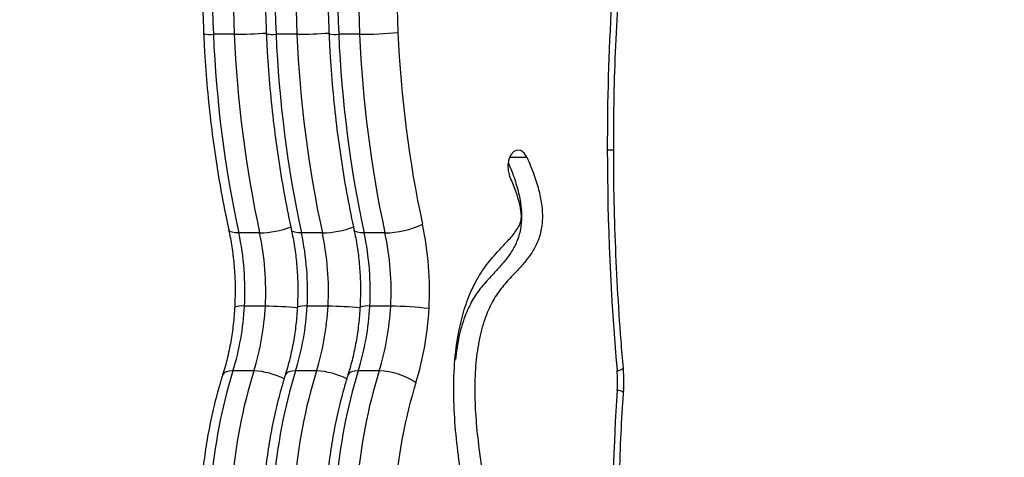
# Model space of a CAD drawing. Units: inches. Extents: x -642 to 5393, y -826 to 5827.
# Drawn here: x 3034 to 3215, y 3650 to 3730 of the extents above; entities that cross this region are included whole.
import ezdxf

# ---------------------------------------------------------------- set-up
doc = ezdxf.new("R2010")
doc.units = ezdxf.units.IN
doc.header["$MEASUREMENT"] = 0

# ---------------------------------------------------------------- blocks, each defined once
blk = doc.blocks.new('block 233')
at = {"color": 7, "lineweight": 25}
blk.add_open_spline([(3094.43, 3664.83), (3094.21, 3664.09), (3093.98, 3663.35), (3093.76, 3662.6), (3093.36, 3661.19), (3092.99, 3659.75), (3092.65, 3658.3), (3092.31, 3656.85), (3092.01, 3655.38), (3091.74, 3653.9), (3091.47, 3652.42), (3091.23, 3650.93), (3091.03, 3649.42), (3090.84, 3648), (3090.68, 3646.56), (3090.55, 3645.12), (3090.52, 3644.82), (3090.49, 3644.51), (3090.47, 3644.21)], degree=3, knots=[0, 0, 0, 0, 1, 1, 1, 2, 2, 2, 3, 3, 3, 4, 4, 4, 5, 5, 5, 6, 6, 6, 6], dxfattribs=at)
blk = doc.blocks.new('block 235')
at = {"color": 7, "lineweight": 25}
blk.add_open_spline([(3092.36, 3763.69), (3092.22, 3762.53), (3092.08, 3761.36), (3091.96, 3760.2), (3091.71, 3758), (3091.51, 3755.79), (3091.34, 3753.57), (3091.17, 3751.35), (3091.03, 3749.12), (3090.93, 3746.9), (3090.82, 3744.67), (3090.75, 3742.44), (3090.72, 3740.21), (3090.68, 3737.97), (3090.68, 3735.74), (3090.72, 3733.51), (3090.75, 3731.37), (3090.83, 3729.24), (3090.91, 3727.11)], degree=3, knots=[0, 0, 0, 0, 1, 1, 1, 2, 2, 2, 3, 3, 3, 4, 4, 4, 5, 5, 5, 6, 6, 6, 6], dxfattribs=at)
blk = doc.blocks.new('block 239')
at = {"color": 7, "lineweight": 25}
blk.add_open_spline([(3090.89, 3727.55), (3090.95, 3726.36), (3091, 3725.16), (3091.07, 3723.98), (3091.2, 3721.73), (3091.37, 3719.48), (3091.57, 3717.24), (3091.77, 3715.01), (3092, 3712.78), (3092.27, 3710.55), (3092.54, 3708.33), (3092.84, 3706.12), (3093.18, 3703.92), (3093.51, 3701.72), (3093.88, 3699.53), (3094.28, 3697.36), (3094.68, 3695.25), (3095.12, 3693.16), (3095.55, 3691.06)], degree=3, knots=[0, 0, 0, 0, 1, 1, 1, 2, 2, 2, 3, 3, 3, 4, 4, 4, 5, 5, 5, 6, 6, 6, 6], dxfattribs=at)
blk = doc.blocks.new('block 249')
at = {"color": 7, "lineweight": 25}
blk.add_open_spline([(3096.6, 3677.21), (3096.57, 3676.65), (3096.53, 3676.1), (3096.49, 3675.54), (3096.4, 3674.47), (3096.28, 3673.4), (3096.12, 3672.34), (3095.97, 3671.29), (3095.78, 3670.25), (3095.57, 3669.22), (3095.36, 3668.2), (3095.11, 3667.19), (3094.84, 3666.21), (3094.69, 3665.69), (3094.53, 3665.17), (3094.38, 3664.65)], degree=3, knots=[0, 0, 0, 0, 1, 1, 1, 2, 2, 2, 3, 3, 3, 4, 4, 4, 5, 5, 5, 5], dxfattribs=at)
blk = doc.blocks.new('block 251')
at = {"color": 7, "lineweight": 25}
blk.add_open_spline([(3095.49, 3691.35), (3095.6, 3690.83), (3095.71, 3690.3), (3095.81, 3689.77), (3096, 3688.74), (3096.16, 3687.69), (3096.29, 3686.63), (3096.41, 3685.57), (3096.51, 3684.5), (3096.58, 3683.43), (3096.65, 3682.35), (3096.68, 3681.27), (3096.68, 3680.19), (3096.68, 3679.14), (3096.63, 3678.1), (3096.59, 3677.05)], degree=3, knots=[0, 0, 0, 0, 1, 1, 1, 2, 2, 2, 3, 3, 3, 4, 4, 4, 5, 5, 5, 5], dxfattribs=at)
blk = doc.blocks.new('block 254')
at = {"color": 7, "lineweight": 25}
blk.add_open_spline([(3143.1, 3706.01), (3143.1, 3707.66), (3143.1, 3709.31), (3143.12, 3710.96), (3143.14, 3714.11), (3143.21, 3717.26), (3143.31, 3720.4), (3143.41, 3723.54), (3143.54, 3726.68), (3143.71, 3729.82), (3143.87, 3732.96), (3144.07, 3736.09), (3144.3, 3739.22), (3144.53, 3742.34), (3144.8, 3745.46), (3145.1, 3748.58), (3145.38, 3751.52), (3145.69, 3754.47), (3146.04, 3757.4), (3146.1, 3757.96), (3146.17, 3758.53), (3146.24, 3759.1)], degree=3, knots=[0, 0, 0, 0, 1, 1, 1, 2, 2, 2, 3, 3, 3, 4, 4, 4, 5, 5, 5, 6, 6, 6, 7, 7, 7, 7], dxfattribs=at)
blk = doc.blocks.new('block 255')
at = {"color": 7, "lineweight": 25}
blk.add_open_spline([(3144.87, 3665.92), (3144.73, 3667.61), (3144.59, 3669.3), (3144.46, 3670.99), (3144.21, 3674.21), (3144, 3677.44), (3143.82, 3680.67), (3143.64, 3683.91), (3143.49, 3687.14), (3143.38, 3690.38), (3143.27, 3693.62), (3143.18, 3696.86), (3143.14, 3700.11), (3143.12, 3702.07), (3143.11, 3704.04), (3143.1, 3706.01)], degree=3, knots=[0, 0, 0, 0, 1, 1, 1, 2, 2, 2, 3, 3, 3, 4, 4, 4, 5, 5, 5, 5], dxfattribs=at)
blk = doc.blocks.new('block 259')
at = {"color": 7, "lineweight": 25}
blk.add_open_spline([(3144.19, 3631.69), (3144.16, 3633.1), (3144.14, 3634.5), (3144.12, 3635.91), (3144.09, 3638.59), (3144.11, 3641.28), (3144.15, 3643.96), (3144.19, 3646.64), (3144.27, 3649.32), (3144.38, 3652), (3144.48, 3654.54), (3144.62, 3657.07), (3144.78, 3659.6), (3144.83, 3660.22), (3144.87, 3660.84), (3144.91, 3661.46)], degree=3, knots=[0, 0, 0, 0, 1, 1, 1, 2, 2, 2, 3, 3, 3, 4, 4, 4, 5, 5, 5, 5], dxfattribs=at)
blk = doc.blocks.new('block 261')
at = {"color": 7, "lineweight": 25}
blk.add_open_spline([(3144.91, 3661.46), (3144.94, 3661.92), (3144.96, 3662.38), (3144.98, 3662.85), (3145, 3663.64), (3144.98, 3664.45), (3144.93, 3665.24), (3144.91, 3665.47), (3144.89, 3665.7), (3144.87, 3665.92)], degree=3, knots=[0, 0, 0, 0, 1, 1, 1, 2, 2, 2, 3, 3, 3, 3], dxfattribs=at)
blk = doc.blocks.new('block 501')
at = {"color": 7, "lineweight": 25}
blk.add_open_spline([(3082.95, 3664.83), (3082.72, 3664.09), (3082.49, 3663.35), (3082.28, 3662.6), (3081.87, 3661.19), (3081.5, 3659.75), (3081.16, 3658.3), (3080.83, 3656.85), (3080.52, 3655.38), (3080.25, 3653.9), (3079.98, 3652.42), (3079.75, 3650.93), (3079.54, 3649.42), (3079.35, 3648), (3079.19, 3646.56), (3079.06, 3645.12), (3079.03, 3644.82), (3079.01, 3644.51), (3078.98, 3644.21)], degree=3, knots=[0, 0, 0, 0, 1, 1, 1, 2, 2, 2, 3, 3, 3, 4, 4, 4, 5, 5, 5, 6, 6, 6, 6], dxfattribs=at)
blk = doc.blocks.new('block 503')
at = {"color": 7, "lineweight": 25}
blk.add_open_spline([(3080.88, 3763.69), (3080.74, 3762.53), (3080.6, 3761.36), (3080.47, 3760.2), (3080.23, 3758), (3080.02, 3755.79), (3079.85, 3753.57), (3079.68, 3751.35), (3079.54, 3749.12), (3079.44, 3746.9), (3079.34, 3744.67), (3079.27, 3742.44), (3079.23, 3740.21), (3079.2, 3737.97), (3079.19, 3735.74), (3079.23, 3733.51), (3079.27, 3731.37), (3079.34, 3729.24), (3079.42, 3727.11)], degree=3, knots=[0, 0, 0, 0, 1, 1, 1, 2, 2, 2, 3, 3, 3, 4, 4, 4, 5, 5, 5, 6, 6, 6, 6], dxfattribs=at)
blk = doc.blocks.new('block 507')
at = {"color": 7, "lineweight": 25}
blk.add_open_spline([(3079.4, 3727.55), (3079.46, 3726.36), (3079.52, 3725.16), (3079.58, 3723.98), (3079.71, 3721.73), (3079.88, 3719.48), (3080.08, 3717.24), (3080.28, 3715.01), (3080.52, 3712.78), (3080.79, 3710.55), (3081.05, 3708.33), (3081.36, 3706.12), (3081.69, 3703.92), (3082.03, 3701.72), (3082.39, 3699.53), (3082.8, 3697.36), (3083.19, 3695.25), (3083.63, 3693.16), (3084.06, 3691.06)], degree=3, knots=[0, 0, 0, 0, 1, 1, 1, 2, 2, 2, 3, 3, 3, 4, 4, 4, 5, 5, 5, 6, 6, 6, 6], dxfattribs=at)
blk = doc.blocks.new('block 517')
at = {"color": 7, "lineweight": 25}
blk.add_open_spline([(3085.12, 3677.21), (3085.08, 3676.65), (3085.05, 3676.1), (3085, 3675.54), (3084.91, 3674.47), (3084.79, 3673.4), (3084.63, 3672.34), (3084.48, 3671.29), (3084.3, 3670.25), (3084.08, 3669.22), (3083.87, 3668.2), (3083.63, 3667.19), (3083.35, 3666.21), (3083.2, 3665.69), (3083.05, 3665.17), (3082.89, 3664.65)], degree=3, knots=[0, 0, 0, 0, 1, 1, 1, 2, 2, 2, 3, 3, 3, 4, 4, 4, 5, 5, 5, 5], dxfattribs=at)
blk = doc.blocks.new('block 519')
at = {"color": 7, "lineweight": 25}
blk.add_open_spline([(3084, 3691.35), (3084.11, 3690.83), (3084.22, 3690.3), (3084.32, 3689.77), (3084.51, 3688.74), (3084.67, 3687.69), (3084.8, 3686.63), (3084.93, 3685.57), (3085.02, 3684.5), (3085.09, 3683.43), (3085.16, 3682.35), (3085.2, 3681.27), (3085.19, 3680.19), (3085.19, 3679.14), (3085.15, 3678.1), (3085.11, 3677.05)], degree=3, knots=[0, 0, 0, 0, 1, 1, 1, 2, 2, 2, 3, 3, 3, 4, 4, 4, 5, 5, 5, 5], dxfattribs=at)
blk = doc.blocks.new('block 543')
at = {"color": 7, "lineweight": 25}
blk.add_open_spline([(3071.46, 3664.83), (3071.23, 3664.09), (3071.01, 3663.35), (3070.79, 3662.6), (3070.38, 3661.19), (3070.01, 3659.75), (3069.68, 3658.3), (3069.34, 3656.85), (3069.04, 3655.38), (3068.77, 3653.9), (3068.49, 3652.42), (3068.26, 3650.93), (3068.06, 3649.42), (3067.86, 3648), (3067.7, 3646.56), (3067.57, 3645.12), (3067.55, 3644.82), (3067.52, 3644.51), (3067.5, 3644.21)], degree=3, knots=[0, 0, 0, 0, 1, 1, 1, 2, 2, 2, 3, 3, 3, 4, 4, 4, 5, 5, 5, 6, 6, 6, 6], dxfattribs=at)
blk = doc.blocks.new('block 545')
at = {"color": 7, "lineweight": 25}
blk.add_open_spline([(3069.39, 3763.69), (3069.25, 3762.53), (3069.11, 3761.36), (3068.98, 3760.2), (3068.74, 3758), (3068.54, 3755.79), (3068.37, 3753.57), (3068.19, 3751.35), (3068.06, 3749.12), (3067.95, 3746.9), (3067.85, 3744.67), (3067.78, 3742.44), (3067.75, 3740.21), (3067.71, 3737.97), (3067.7, 3735.74), (3067.74, 3733.51), (3067.78, 3731.37), (3067.86, 3729.24), (3067.93, 3727.11)], degree=3, knots=[0, 0, 0, 0, 1, 1, 1, 2, 2, 2, 3, 3, 3, 4, 4, 4, 5, 5, 5, 6, 6, 6, 6], dxfattribs=at)
blk = doc.blocks.new('block 549')
at = {"color": 7, "lineweight": 25}
blk.add_open_spline([(3067.92, 3727.55), (3067.97, 3726.36), (3068.03, 3725.16), (3068.1, 3723.98), (3068.23, 3721.73), (3068.39, 3719.48), (3068.6, 3717.24), (3068.8, 3715.01), (3069.03, 3712.78), (3069.3, 3710.55), (3069.57, 3708.33), (3069.87, 3706.12), (3070.2, 3703.92), (3070.54, 3701.72), (3070.9, 3699.53), (3071.31, 3697.36), (3071.71, 3695.25), (3072.14, 3693.16), (3072.58, 3691.06)], degree=3, knots=[0, 0, 0, 0, 1, 1, 1, 2, 2, 2, 3, 3, 3, 4, 4, 4, 5, 5, 5, 6, 6, 6, 6], dxfattribs=at)
blk = doc.blocks.new('block 559')
at = {"color": 7, "lineweight": 25}
blk.add_open_spline([(3073.63, 3677.21), (3073.59, 3676.65), (3073.56, 3676.1), (3073.51, 3675.54), (3073.43, 3674.47), (3073.3, 3673.4), (3073.15, 3672.34), (3072.99, 3671.29), (3072.81, 3670.25), (3072.6, 3669.22), (3072.38, 3668.2), (3072.14, 3667.19), (3071.87, 3666.21), (3071.72, 3665.69), (3071.56, 3665.17), (3071.4, 3664.65)], degree=3, knots=[0, 0, 0, 0, 1, 1, 1, 2, 2, 2, 3, 3, 3, 4, 4, 4, 5, 5, 5, 5], dxfattribs=at)
blk = doc.blocks.new('block 561')
at = {"color": 7, "lineweight": 25}
blk.add_open_spline([(3072.51, 3691.35), (3072.62, 3690.83), (3072.73, 3690.3), (3072.83, 3689.77), (3073.03, 3688.74), (3073.19, 3687.69), (3073.31, 3686.63), (3073.44, 3685.57), (3073.54, 3684.5), (3073.6, 3683.43), (3073.67, 3682.35), (3073.71, 3681.27), (3073.71, 3680.19), (3073.7, 3679.14), (3073.66, 3678.1), (3073.62, 3677.05)], degree=3, knots=[0, 0, 0, 0, 1, 1, 1, 2, 2, 2, 3, 3, 3, 4, 4, 4, 5, 5, 5, 5], dxfattribs=at)
blk = doc.blocks.new('block 2068')
at = {"color": 7, "lineweight": 25}
blk.add_open_spline([(3106.83, 3663.22), (3104.88, 3656.95), (3103.64, 3650.48), (3103.12, 3643.93)], degree=3, dxfattribs=at)
blk = doc.blocks.new('block 2069')
at = {"color": 7, "lineweight": 25}
blk.add_open_spline([(3100.11, 3665.41), (3098.01, 3658.63), (3096.66, 3651.64), (3096.1, 3644.56)], degree=3, dxfattribs=at)
blk = doc.blocks.new('block 2070')
at = {"color": 7, "lineweight": 25}
blk.add_open_spline([(3106.83, 3663.22), (3104.84, 3664.58), (3102.51, 3665.34), (3100.11, 3665.41)], degree=3, dxfattribs=at)
blk = doc.blocks.new('block 2072')
at = {"color": 7, "lineweight": 25}
blk.add_open_spline([(3104.96, 3762.85), (3103.5, 3751.14), (3103.03, 3739.33), (3103.55, 3727.54)], degree=3, dxfattribs=at)
blk = doc.blocks.new('block 2073')
at = {"color": 7, "lineweight": 25}
blk.add_open_spline([(3096.51, 3727.2), (3098.86, 3727.21), (3101.21, 3727.33), (3103.55, 3727.54)], degree=3, dxfattribs=at)
blk = doc.blocks.new('block 2074')
at = {"color": 7, "lineweight": 25}
blk.add_open_spline([(3097.97, 3763.81), (3096.47, 3751.67), (3095.98, 3739.42), (3096.51, 3727.2)], degree=3, dxfattribs=at)
blk = doc.blocks.new('block 2086')
at = {"color": 7, "lineweight": 25}
blk.add_open_spline([(3103.55, 3727.54), (3104.06, 3715.7), (3105.56, 3703.92), (3108.05, 3692.33)], degree=3, dxfattribs=at)
blk = doc.blocks.new('block 2087')
at = {"color": 7, "lineweight": 25}
blk.add_open_spline([(3101.17, 3690.74), (3103.55, 3690.78), (3105.89, 3691.33), (3108.05, 3692.33)], degree=3, dxfattribs=at)
blk = doc.blocks.new('block 2088')
at = {"color": 7, "lineweight": 25}
blk.add_open_spline([(3096.51, 3727.2), (3097.04, 3714.94), (3098.6, 3702.74), (3101.17, 3690.74)], degree=3, dxfattribs=at)
blk = doc.blocks.new('block 2100')
at = {"color": 7, "lineweight": 25}
blk.add_open_spline([(3106.83, 3663.22), (3108.2, 3667.65), (3109.01, 3672.23), (3109.25, 3676.86)], degree=3, dxfattribs=at)
blk = doc.blocks.new('block 2101')
at = {"color": 7, "lineweight": 25}
blk.add_open_spline([(3109.25, 3676.86), (3109.54, 3682.05), (3109.14, 3687.25), (3108.05, 3692.33)], degree=3, dxfattribs=at)
blk = doc.blocks.new('block 2118')
at = {"color": 7, "lineweight": 25}
blk.add_open_spline([(3145.1, 3759.7), (3142.96, 3741.88), (3141.9, 3723.95), (3141.93, 3706)], degree=3, dxfattribs=at)
blk = doc.blocks.new('block 2119')
at = {"color": 7, "lineweight": 25}
blk.add_open_spline([(3141.93, 3706), (3141.94, 3692.48), (3142.54, 3678.96), (3143.72, 3665.49)], degree=3, dxfattribs=at)
blk = doc.blocks.new('block 2120')
at = {"color": 7, "lineweight": 25}
blk.add_open_spline([(3143.75, 3661.82), (3143.84, 3663.04), (3143.83, 3664.27), (3143.72, 3665.49)], degree=3, dxfattribs=at)
blk = doc.blocks.new('block 2121')
at = {"color": 7, "lineweight": 25}
blk.add_open_spline([(3143.75, 3661.82), (3143.04, 3651.75), (3142.79, 3641.66), (3143.02, 3631.58)], degree=3, dxfattribs=at)
blk = doc.blocks.new('block 2129')
at = {"color": 7, "lineweight": 25}
blk.add_open_spline([(3116.36, 3583.77), (3117.23, 3584.76), (3118.09, 3585.75), (3118.91, 3586.84), (3119.59, 3587.75), (3120.24, 3588.72), (3120.83, 3589.77), (3121.33, 3590.65), (3121.8, 3591.57), (3122.21, 3592.55), (3122.57, 3593.39), (3122.88, 3594.28), (3123.14, 3595.2), (3123.45, 3596.32), (3123.69, 3597.49), (3123.83, 3598.69), (3123.98, 3599.9), (3124.04, 3601.13), (3124.03, 3602.36), (3124.02, 3603.72), (3123.92, 3605.07), (3123.78, 3606.41), (3123.58, 3608.25), (3123.27, 3610.07), (3122.92, 3611.86), (3122.52, 3613.9), (3122.06, 3615.91), (3121.58, 3617.9), (3121.04, 3620.12), (3120.47, 3622.31), (3119.91, 3624.51), (3119.3, 3626.89), (3118.69, 3629.27), (3118.11, 3631.67), (3117.5, 3634.21), (3116.92, 3636.77), (3116.4, 3639.35), (3116, 3641.33), (3115.63, 3643.33), (3115.3, 3645.34), (3114.97, 3647.35), (3114.68, 3649.38), (3114.44, 3651.43), (3114.21, 3653.46), (3114.02, 3655.5), (3113.91, 3657.55), (3113.8, 3659.57), (3113.75, 3661.61), (3113.8, 3663.64), (3113.85, 3665.65), (3113.98, 3667.65), (3114.23, 3669.63), (3114.41, 3671.01), (3114.64, 3672.38), (3114.94, 3673.71), (3115.24, 3675.06), (3115.6, 3676.37), (3116.03, 3677.63), (3116.47, 3678.91), (3116.98, 3680.14), (3117.56, 3681.28), (3118.16, 3682.45), (3118.82, 3683.53), (3119.54, 3684.52), (3120.24, 3685.48), (3120.99, 3686.35), (3121.75, 3687.19), (3122.41, 3687.9), (3123.07, 3688.59), (3123.72, 3689.31), (3124.22, 3689.87), (3124.72, 3690.45), (3125.18, 3691.1), (3125.41, 3691.43), (3125.63, 3691.78), (3125.81, 3692.17), (3125.92, 3692.41), (3126.02, 3692.65), (3126.09, 3692.92), (3126.14, 3693.16), (3126.17, 3693.41), (3126.18, 3693.66), (3126.19, 3694.03), (3126.15, 3694.41), (3126.1, 3694.78), (3126.01, 3695.43), (3125.87, 3696.05), (3125.7, 3696.66), (3125.51, 3697.37), (3125.29, 3698.05), (3125.04, 3698.71), (3124.72, 3699.58), (3124.36, 3700.41), (3124.01, 3701.24)], degree=3, knots=[0, 0, 0, 0, 1, 1, 1, 2, 2, 2, 3, 3, 3, 4, 4, 4, 5, 5, 5, 6, 6, 6, 7, 7, 7, 8, 8, 8, 9, 9, 9, 10, 10, 10, 11, 11, 11, 12, 12, 12, 13, 13, 13, 14, 14, 14, 15, 15, 15, 16, 16, 16, 17, 17, 17, 18, 18, 18, 19, 19, 19, 20, 20, 20, 21, 21, 21, 22, 22, 22, 23, 23, 23, 24, 24, 24, 25, 25, 25, 26, 26, 26, 27, 27, 27, 28, 28, 28, 29, 29, 29, 30, 30, 30, 31, 31, 31, 31], dxfattribs=at)
blk = doc.blocks.new('block 2131')
at = {"color": 7, "lineweight": 25}
blk.add_open_spline([(3127.18, 3704.66), (3127.65, 3703.56), (3128.12, 3702.45), (3128.53, 3701.3), (3128.87, 3700.34), (3129.18, 3699.35), (3129.43, 3698.33), (3129.64, 3697.49), (3129.81, 3696.62), (3129.91, 3695.73), (3130, 3694.98), (3130.05, 3694.21), (3130.03, 3693.45), (3130.01, 3692.55), (3129.9, 3691.66), (3129.7, 3690.81), (3129.51, 3690.02), (3129.23, 3689.27), (3128.9, 3688.58), (3128.57, 3687.87), (3128.18, 3687.24), (3127.76, 3686.64), (3127.32, 3686.02), (3126.86, 3685.45), (3126.38, 3684.9), (3125.89, 3684.34), (3125.39, 3683.8), (3124.88, 3683.26), (3124.22, 3682.55), (3123.56, 3681.85), (3122.92, 3681.08), (3122.31, 3680.34), (3121.72, 3679.54), (3121.19, 3678.66), (3120.69, 3677.81), (3120.23, 3676.88), (3119.84, 3675.89), (3119.34, 3674.63), (3118.93, 3673.29), (3118.62, 3671.9), (3118.29, 3670.47), (3118.06, 3668.99), (3117.9, 3667.49), (3117.74, 3665.91), (3117.66, 3664.32), (3117.64, 3662.72), (3117.62, 3661.05), (3117.67, 3659.37), (3117.77, 3657.7), (3117.88, 3655.95), (3118.04, 3654.22), (3118.24, 3652.5), (3118.44, 3650.72), (3118.69, 3648.95), (3118.98, 3647.2), (3119.43, 3644.4), (3119.96, 3641.64), (3120.55, 3638.91), (3121.13, 3636.22), (3121.77, 3633.56), (3122.43, 3630.92), (3123.06, 3628.38), (3123.72, 3625.87), (3124.36, 3623.34), (3124.88, 3621.3), (3125.39, 3619.25), (3125.86, 3617.18), (3126.3, 3615.23), (3126.71, 3613.26), (3127.04, 3611.26), (3127.36, 3609.38), (3127.61, 3607.47), (3127.76, 3605.54), (3127.89, 3603.7), (3127.93, 3601.83), (3127.84, 3599.99), (3127.77, 3598.77), (3127.65, 3597.55), (3127.46, 3596.37), (3127.26, 3595.14), (3127, 3593.95), (3126.67, 3592.8), (3126.33, 3591.57), (3125.91, 3590.39), (3125.44, 3589.27), (3124.93, 3588.04), (3124.34, 3586.88), (3123.71, 3585.78), (3123.01, 3584.54), (3122.25, 3583.38), (3121.44, 3582.31), (3120.52, 3581.08), (3119.55, 3579.97), (3118.57, 3578.85)], degree=3, knots=[0, 0, 0, 0, 1, 1, 1, 2, 2, 2, 3, 3, 3, 4, 4, 4, 5, 5, 5, 6, 6, 6, 7, 7, 7, 8, 8, 8, 9, 9, 9, 10, 10, 10, 11, 11, 11, 12, 12, 12, 13, 13, 13, 14, 14, 14, 15, 15, 15, 16, 16, 16, 17, 17, 17, 18, 18, 18, 19, 19, 19, 20, 20, 20, 21, 21, 21, 22, 22, 22, 23, 23, 23, 24, 24, 24, 25, 25, 25, 26, 26, 26, 27, 27, 27, 28, 28, 28, 29, 29, 29, 30, 30, 30, 31, 31, 31, 31], dxfattribs=at)
blk = doc.blocks.new('block 2132')
at = {"color": 7, "lineweight": 25}
blk.add_lwpolyline([(3127.18, 3704.66), (3126.71, 3705.4), (3126.1, 3705.85), (3125.43, 3705.94), (3124.79, 3705.68), (3124.24, 3705.08), (3123.85, 3704.23), (3123.67, 3703.23), (3123.73, 3702.19), (3124.01, 3701.24)], dxfattribs=at)
blk = doc.blocks.new('block 2140')
at = {"color": 7, "lineweight": 25}
blk.add_open_spline([(3096.28, 3665.41), (3094.18, 3658.63), (3092.84, 3651.64), (3092.27, 3644.56)], degree=3, dxfattribs=at)
blk = doc.blocks.new('block 2141')
at = {"color": 7, "lineweight": 25}
blk.add_lwpolyline([(3100.11, 3665.41), (3096.28, 3665.41)], dxfattribs=at)
blk = doc.blocks.new('block 2143')
at = {"color": 7, "lineweight": 25}
blk.add_lwpolyline([(3096.51, 3727.2), (3092.69, 3727.2)], dxfattribs=at)
blk = doc.blocks.new('block 2144')
at = {"color": 7, "lineweight": 25}
blk.add_open_spline([(3094.14, 3763.81), (3092.64, 3751.67), (3092.15, 3739.42), (3092.69, 3727.2)], degree=3, dxfattribs=at)
blk = doc.blocks.new('block 2155')
at = {"color": 7, "lineweight": 25}
blk.add_lwpolyline([(3101.17, 3690.74), (3097.35, 3690.74)], dxfattribs=at)
blk = doc.blocks.new('block 2156')
at = {"color": 7, "lineweight": 25}
blk.add_open_spline([(3092.69, 3727.2), (3093.21, 3714.94), (3094.77, 3702.74), (3097.35, 3690.74)], degree=3, dxfattribs=at)
blk = doc.blocks.new('block 2166')
at = {"color": 7, "lineweight": 25}
blk.add_open_spline([(3100.11, 3665.41), (3101.3, 3669.27), (3102.01, 3673.26), (3102.22, 3677.29)], degree=3, dxfattribs=at)
blk = doc.blocks.new('block 2167')
at = {"color": 7, "lineweight": 25}
blk.add_open_spline([(3109.25, 3676.86), (3106.91, 3677.13), (3104.57, 3677.28), (3102.22, 3677.29)], degree=3, dxfattribs=at)
blk = doc.blocks.new('block 2174')
at = {"color": 7, "lineweight": 25}
blk.add_open_spline([(3102.22, 3677.29), (3102.47, 3681.8), (3102.12, 3686.32), (3101.17, 3690.74)], degree=3, dxfattribs=at)
blk = doc.blocks.new('block 2181')
at = {"color": 7, "lineweight": 25}
blk.add_open_spline([(3096.28, 3665.41), (3097.47, 3669.27), (3098.18, 3673.26), (3098.39, 3677.29)], degree=3, dxfattribs=at)
blk = doc.blocks.new('block 2182')
at = {"color": 7, "lineweight": 25}
blk.add_lwpolyline([(3102.22, 3677.29), (3098.39, 3677.29)], dxfattribs=at)
blk = doc.blocks.new('block 2184')
at = {"color": 7, "lineweight": 25}
blk.add_open_spline([(3098.39, 3677.29), (3098.64, 3681.8), (3098.29, 3686.32), (3097.35, 3690.74)], degree=3, dxfattribs=at)
blk = doc.blocks.new('block 2185')
at = {"color": 7, "lineweight": 25}
blk.add_open_spline([(3123.75, 3703.66), (3124.08, 3702.88), (3124.41, 3702.1), (3124.7, 3701.3), (3125.05, 3700.35), (3125.35, 3699.35), (3125.6, 3698.33), (3125.81, 3697.49), (3125.98, 3696.62), (3126.08, 3695.73), (3126.18, 3694.98), (3126.22, 3694.21), (3126.2, 3693.45), (3126.18, 3692.55), (3126.07, 3691.66), (3125.87, 3690.81), (3125.68, 3690.02), (3125.4, 3689.27), (3125.08, 3688.58), (3124.74, 3687.87), (3124.35, 3687.24), (3123.93, 3686.64), (3123.5, 3686.02), (3123.03, 3685.45), (3122.55, 3684.9), (3122.06, 3684.34), (3121.56, 3683.8), (3121.05, 3683.26), (3120.39, 3682.55), (3119.73, 3681.85), (3119.09, 3681.08), (3118.48, 3680.34), (3117.89, 3679.54), (3117.37, 3678.66), (3116.86, 3677.81), (3116.41, 3676.87), (3116.01, 3675.89), (3115.51, 3674.64), (3115.09, 3673.3), (3114.79, 3671.9), (3114.47, 3670.47), (3114.28, 3668.99), (3114.08, 3667.5)], degree=3, knots=[0, 0, 0, 0, 1, 1, 1, 2, 2, 2, 3, 3, 3, 4, 4, 4, 5, 5, 5, 6, 6, 6, 7, 7, 7, 8, 8, 8, 9, 9, 9, 10, 10, 10, 11, 11, 11, 12, 12, 12, 13, 13, 13, 14, 14, 14, 14], dxfattribs=at)
blk = doc.blocks.new('block 2854')
at = {"color": 7, "lineweight": 25}
blk.add_open_spline([(3088.62, 3665.41), (3086.52, 3658.63), (3085.18, 3651.64), (3084.62, 3644.56)], degree=3, dxfattribs=at)
blk = doc.blocks.new('block 2855')
at = {"color": 7, "lineweight": 25}
blk.add_open_spline([(3086.48, 3763.81), (3084.98, 3751.67), (3084.49, 3739.42), (3085.03, 3727.2)], degree=3, dxfattribs=at)
blk = doc.blocks.new('block 2859')
at = {"color": 7, "lineweight": 25}
blk.add_open_spline([(3085.03, 3727.2), (3085.55, 3714.94), (3087.11, 3702.74), (3089.69, 3690.74)], degree=3, dxfattribs=at)
blk = doc.blocks.new('block 2870')
at = {"color": 7, "lineweight": 25}
blk.add_open_spline([(3084.79, 3665.41), (3082.69, 3658.63), (3081.35, 3651.64), (3080.79, 3644.56)], degree=3, dxfattribs=at)
blk = doc.blocks.new('block 2871')
at = {"color": 7, "lineweight": 25}
blk.add_lwpolyline([(3088.62, 3665.41), (3084.79, 3665.41)], dxfattribs=at)
blk = doc.blocks.new('block 2873')
at = {"color": 7, "lineweight": 25}
blk.add_lwpolyline([(3085.03, 3727.2), (3081.2, 3727.2)], dxfattribs=at)
blk = doc.blocks.new('block 2874')
at = {"color": 7, "lineweight": 25}
blk.add_open_spline([(3082.66, 3763.81), (3081.15, 3751.67), (3080.66, 3739.42), (3081.2, 3727.2)], degree=3, dxfattribs=at)
blk = doc.blocks.new('block 2884')
at = {"color": 7, "lineweight": 25}
blk.add_lwpolyline([(3089.69, 3690.74), (3085.86, 3690.74)], dxfattribs=at)
blk = doc.blocks.new('block 2885')
at = {"color": 7, "lineweight": 25}
blk.add_open_spline([(3081.2, 3727.2), (3081.72, 3714.94), (3083.28, 3702.74), (3085.86, 3690.74)], degree=3, dxfattribs=at)
blk = doc.blocks.new('block 2893')
at = {"color": 7, "lineweight": 25}
blk.add_open_spline([(3088.62, 3665.41), (3089.81, 3669.27), (3090.52, 3673.26), (3090.73, 3677.29)], degree=3, dxfattribs=at)
blk = doc.blocks.new('block 2900')
at = {"color": 7, "lineweight": 25}
blk.add_open_spline([(3090.73, 3677.29), (3090.98, 3681.8), (3090.63, 3686.32), (3089.69, 3690.74)], degree=3, dxfattribs=at)
blk = doc.blocks.new('block 2907')
at = {"color": 7, "lineweight": 25}
blk.add_open_spline([(3084.79, 3665.41), (3085.98, 3669.27), (3086.69, 3673.26), (3086.9, 3677.29)], degree=3, dxfattribs=at)
blk = doc.blocks.new('block 2908')
at = {"color": 7, "lineweight": 25}
blk.add_lwpolyline([(3090.73, 3677.29), (3086.9, 3677.29)], dxfattribs=at)
blk = doc.blocks.new('block 2910')
at = {"color": 7, "lineweight": 25}
blk.add_open_spline([(3086.9, 3677.29), (3087.15, 3681.8), (3086.8, 3686.32), (3085.86, 3690.74)], degree=3, dxfattribs=at)
blk = doc.blocks.new('block 2970')
at = {"color": 7, "lineweight": 25}
blk.add_open_spline([(3077.13, 3665.41), (3075.03, 3658.63), (3073.69, 3651.64), (3073.13, 3644.56)], degree=3, dxfattribs=at)
blk = doc.blocks.new('block 2971')
at = {"color": 7, "lineweight": 25}
blk.add_open_spline([(3075, 3763.81), (3073.49, 3751.67), (3073.01, 3739.42), (3073.54, 3727.2)], degree=3, dxfattribs=at)
blk = doc.blocks.new('block 2975')
at = {"color": 7, "lineweight": 25}
blk.add_open_spline([(3073.54, 3727.2), (3074.06, 3714.94), (3075.62, 3702.74), (3078.2, 3690.74)], degree=3, dxfattribs=at)
blk = doc.blocks.new('block 2986')
at = {"color": 7, "lineweight": 25}
blk.add_open_spline([(3073.31, 3665.41), (3071.21, 3658.63), (3069.86, 3651.64), (3069.3, 3644.56)], degree=3, dxfattribs=at)
blk = doc.blocks.new('block 2987')
at = {"color": 7, "lineweight": 25}
blk.add_lwpolyline([(3077.13, 3665.41), (3073.31, 3665.41)], dxfattribs=at)
blk = doc.blocks.new('block 2989')
at = {"color": 7, "lineweight": 25}
blk.add_lwpolyline([(3073.54, 3727.2), (3069.71, 3727.2)], dxfattribs=at)
blk = doc.blocks.new('block 2990')
at = {"color": 7, "lineweight": 25}
blk.add_open_spline([(3071.17, 3763.81), (3069.66, 3751.67), (3069.18, 3739.42), (3069.71, 3727.2)], degree=3, dxfattribs=at)
blk = doc.blocks.new('block 3000')
at = {"color": 7, "lineweight": 25}
blk.add_lwpolyline([(3078.2, 3690.74), (3074.37, 3690.74)], dxfattribs=at)
blk = doc.blocks.new('block 3001')
at = {"color": 7, "lineweight": 25}
blk.add_open_spline([(3069.71, 3727.2), (3070.23, 3714.94), (3071.79, 3702.74), (3074.37, 3690.74)], degree=3, dxfattribs=at)
blk = doc.blocks.new('block 3009')
at = {"color": 7, "lineweight": 25}
blk.add_open_spline([(3077.13, 3665.41), (3078.33, 3669.27), (3079.03, 3673.26), (3079.24, 3677.29)], degree=3, dxfattribs=at)
blk = doc.blocks.new('block 3016')
at = {"color": 7, "lineweight": 25}
blk.add_open_spline([(3079.24, 3677.29), (3079.49, 3681.8), (3079.14, 3686.32), (3078.2, 3690.74)], degree=3, dxfattribs=at)
blk = doc.blocks.new('block 3023')
at = {"color": 7, "lineweight": 25}
blk.add_open_spline([(3073.31, 3665.41), (3074.5, 3669.27), (3075.2, 3673.26), (3075.41, 3677.29)], degree=3, dxfattribs=at)
blk = doc.blocks.new('block 3024')
at = {"color": 7, "lineweight": 25}
blk.add_lwpolyline([(3079.24, 3677.29), (3075.41, 3677.29)], dxfattribs=at)
blk = doc.blocks.new('block 3026')
at = {"color": 7, "lineweight": 25}
blk.add_open_spline([(3075.41, 3677.29), (3075.67, 3681.8), (3075.32, 3686.32), (3074.37, 3690.74)], degree=3, dxfattribs=at)
blk = doc.blocks.new('block 5906')
at = {"color": 253, "lineweight": 25}
blk.add_lwpolyline([(3096.28, 3665.41), (3095.59, 3665.37), (3095.03, 3665.25), (3094.64, 3665.04), (3094.42, 3664.77), (3094.4, 3664.72)], dxfattribs=at)
blk = doc.blocks.new('block 5908')
at = {"color": 253, "lineweight": 25}
blk.add_open_spline([(3090.9, 3727.33), (3091.48, 3727.17), (3092.09, 3727.13), (3092.69, 3727.2)], degree=3, dxfattribs=at)
blk = doc.blocks.new('block 5914')
at = {"color": 253, "lineweight": 25}
blk.add_lwpolyline([(3097.35, 3690.74), (3096.66, 3690.77), (3096.11, 3690.86), (3095.73, 3691), (3095.53, 3691.2), (3095.51, 3691.27)], dxfattribs=at)
blk = doc.blocks.new('block 5922')
at = {"color": 253, "lineweight": 25}
blk.add_open_spline([(3098.39, 3677.29), (3097.79, 3677.38), (3097.17, 3677.33), (3096.6, 3677.14)], degree=3, dxfattribs=at)
blk = doc.blocks.new('block 5924')
at = {"color": 253, "lineweight": 25}
blk.add_lwpolyline([(3124.01, 3704.66), (3127.18, 3704.66)], dxfattribs=at)
blk = doc.blocks.new('block 5928')
at = {"color": 253, "lineweight": 25}
blk.add_open_spline([(3141.93, 3706), (3142.32, 3706), (3142.71, 3706), (3143.1, 3706.01)], degree=3, dxfattribs=at)
blk = doc.blocks.new('block 5930')
at = {"color": 253, "lineweight": 25}
blk.add_open_spline([(3143.72, 3665.49), (3144.15, 3665.48), (3144.56, 3665.64), (3144.87, 3665.92)], degree=3, dxfattribs=at)
blk = doc.blocks.new('block 5936')
at = {"color": 253, "lineweight": 25}
blk.add_open_spline([(3144.91, 3661.46), (3144.57, 3661.7), (3144.17, 3661.83), (3143.75, 3661.82)], degree=3, dxfattribs=at)
blk = doc.blocks.new('block 6318')
at = {"color": 253, "lineweight": 25}
blk.add_open_spline([(3094.2, 3663.93), (3092.47, 3664.84), (3090.57, 3665.34), (3088.62, 3665.41)], degree=3, dxfattribs=at)
blk = doc.blocks.new('block 6321')
at = {"color": 253, "lineweight": 25}
blk.add_open_spline([(3085.03, 3727.2), (3087, 3727.21), (3088.97, 3727.29), (3090.94, 3727.44)], degree=3, dxfattribs=at)
blk = doc.blocks.new('block 6327')
at = {"color": 253, "lineweight": 25}
blk.add_open_spline([(3089.69, 3690.74), (3091.65, 3690.78), (3093.59, 3691.16), (3095.44, 3691.84)], degree=3, dxfattribs=at)
blk = doc.blocks.new('block 6337')
at = {"color": 253, "lineweight": 25}
blk.add_open_spline([(3096.6, 3676.99), (3094.65, 3677.18), (3092.69, 3677.27), (3090.73, 3677.29)], degree=3, dxfattribs=at)
blk = doc.blocks.new('block 6341')
at = {"color": 253, "lineweight": 25}
blk.add_lwpolyline([(3084.79, 3665.41), (3084.1, 3665.37), (3083.55, 3665.25), (3083.15, 3665.04), (3082.93, 3664.77), (3082.91, 3664.72)], dxfattribs=at)
blk = doc.blocks.new('block 6343')
at = {"color": 253, "lineweight": 25}
blk.add_open_spline([(3079.41, 3727.33), (3079.99, 3727.17), (3080.6, 3727.13), (3081.2, 3727.2)], degree=3, dxfattribs=at)
blk = doc.blocks.new('block 6349')
at = {"color": 253, "lineweight": 25}
blk.add_lwpolyline([(3085.86, 3690.74), (3085.17, 3690.77), (3084.63, 3690.86), (3084.24, 3691), (3084.04, 3691.2), (3084.02, 3691.27)], dxfattribs=at)
blk = doc.blocks.new('block 6357')
at = {"color": 253, "lineweight": 25}
blk.add_open_spline([(3086.9, 3677.29), (3086.3, 3677.38), (3085.69, 3677.33), (3085.11, 3677.14)], degree=3, dxfattribs=at)
blk = doc.blocks.new('block 6406')
at = {"color": 253, "lineweight": 25}
blk.add_open_spline([(3082.71, 3663.93), (3080.99, 3664.84), (3079.08, 3665.34), (3077.13, 3665.41)], degree=3, dxfattribs=at)
blk = doc.blocks.new('block 6409')
at = {"color": 253, "lineweight": 25}
blk.add_open_spline([(3073.54, 3727.2), (3075.51, 3727.21), (3077.49, 3727.29), (3079.45, 3727.44)], degree=3, dxfattribs=at)
blk = doc.blocks.new('block 6415')
at = {"color": 253, "lineweight": 25}
blk.add_open_spline([(3078.2, 3690.74), (3080.16, 3690.78), (3082.11, 3691.16), (3083.95, 3691.84)], degree=3, dxfattribs=at)
blk = doc.blocks.new('block 6425')
at = {"color": 253, "lineweight": 25}
blk.add_open_spline([(3085.11, 3676.99), (3083.16, 3677.18), (3081.2, 3677.27), (3079.24, 3677.29)], degree=3, dxfattribs=at)
blk = doc.blocks.new('block 6429')
at = {"color": 253, "lineweight": 25}
blk.add_lwpolyline([(3073.31, 3665.41), (3072.61, 3665.37), (3072.06, 3665.25), (3071.67, 3665.04), (3071.44, 3664.77), (3071.42, 3664.72)], dxfattribs=at)
blk = doc.blocks.new('block 6431')
at = {"color": 253, "lineweight": 25}
blk.add_open_spline([(3067.93, 3727.33), (3068.51, 3727.17), (3069.11, 3727.13), (3069.71, 3727.2)], degree=3, dxfattribs=at)
blk = doc.blocks.new('block 6437')
at = {"color": 253, "lineweight": 25}
blk.add_lwpolyline([(3074.37, 3690.74), (3073.68, 3690.77), (3073.14, 3690.86), (3072.76, 3691), (3072.56, 3691.2), (3072.53, 3691.27)], dxfattribs=at)
blk = doc.blocks.new('block 6445')
at = {"color": 253, "lineweight": 25}
blk.add_open_spline([(3075.41, 3677.29), (3074.81, 3677.38), (3074.2, 3677.33), (3073.62, 3677.14)], degree=3, dxfattribs=at)
blk = doc.blocks.new('block 6853')
at = {"color": 7, "lineweight": 25}
blk.add_open_spline([(360.63, 2117.14), (360.3, 2129.97), (360.14, 2142.8), (360.14, 2155.64), (360.14, 2155.64), (360.14, 2250.89), (360.14, 2250.89), (216.33, 2359.2), (88.73, 2487.49), (-18.79, 2631.89), (-642.18, 3469.11), (-468.84, 4653.17), (368.39, 5276.56), (660.61, 5625.23), (1092.2, 5826.64), (1547.14, 5826.64), (1547.14, 5826.64), (2603.14, 5826.64), (2603.14, 5826.64), (2901.9, 5826.64), (3194.19, 5739.62), (3444.31, 5576.22), (3444.31, 5576.22), (3444.3, 5576.27), (3444.3, 5576.27), (3536.5, 5593.58), (3631.62, 5602.64), (3728.85, 5602.64), (4046.67, 5602.64), (4341.88, 5505.89), (4586.66, 5340.24), (4586.66, 5340.24), (4586.88, 5340.57), (4586.88, 5340.57), (5082.41, 5082.08), (5393.14, 4569.54), (5393.14, 4010.64), (5393.14, 4010.64), (5393.14, 3510.64), (5393.14, 3510.64), (5393.14, 2951.74), (5082.41, 2439.2), (4586.88, 2180.71), (4350.58, 2021.67), (4074.75, 1931.37), (3790.14, 1919.89), (3790.14, 1919.89), (3790.14, 1078.64), (3790.14, 1078.64), (3790.14, 638.48), (3596.81, 220.53), (3261.38, -64.47), (3151.72, -511.79), (2750.71, -826.37), (2290.14, -826.37), (2290.14, -826.37), (1860.14, -826.37), (1860.14, -826.37), (1399.56, -826.37), (998.56, -511.79), (888.9, -64.47), (553.46, 220.53), (360.14, 638.48), (360.14, 1078.64), (360.14, 1078.64), (360.14, 2078.64), (360.14, 2078.64), (360.14, 2091.47), (360.3, 2104.31), (360.63, 2117.14)], degree=3, knots=[0, 0, 0, 0, 1, 1, 1, 2, 2, 2, 3, 3, 3, 4, 4, 4, 5, 5, 5, 6, 6, 6, 7, 7, 7, 8, 8, 8, 9, 9, 9, 10, 10, 10, 11, 11, 11, 12, 12, 12, 13, 13, 13, 14, 14, 14, 15, 15, 15, 16, 16, 16, 17, 17, 17, 18, 18, 18, 19, 19, 19, 20, 20, 20, 21, 21, 21, 22, 22, 22, 23, 23, 23, 23], dxfattribs=at)

msp = doc.modelspace()

# ---------------------------------------------------------------- block references
for name in ['block 6853', 'block 545', 'block 2990', 'block 2971', 'block 503', 'block 2874', 'block 2855', 'block 235', 'block 2144', 'block 2074', 'block 2072', 'block 2118', 'block 254', 'block 549', 'block 6409', 'block 507', 'block 6321', 'block 239', 'block 2073', 'block 2086', 'block 6431', 'block 2989', 'block 3001', 'block 2975', 'block 6343', 'block 2873', 'block 2885', 'block 2859', 'block 5908', 'block 2143', 'block 2156', 'block 2088', 'block 2132', 'block 5928', 'block 2119', 'block 255', 'block 2131', 'block 5924', 'block 2185', 'block 2129', 'block 561', 'block 6415', 'block 519', 'block 6327', 'block 251', 'block 2087', 'block 2101', 'block 6437', 'block 3000', 'block 3026', 'block 3016', 'block 6349', 'block 2884', 'block 2910', 'block 2900', 'block 5914', 'block 2155', 'block 2184', 'block 2174', 'block 559', 'block 3023', 'block 6445', 'block 3024', 'block 3009', 'block 6425', 'block 517', 'block 2907', 'block 6357', 'block 2908', 'block 2893', 'block 6337', 'block 249', 'block 2181', 'block 5922', 'block 2182', 'block 2166', 'block 2167', 'block 2100', 'block 543', 'block 2986', 'block 6429', 'block 2970', 'block 2987', 'block 6406', 'block 501', 'block 2870', 'block 6341', 'block 2854', 'block 2871', 'block 6318', 'block 233', 'block 2140', 'block 5906', 'block 2069', 'block 2141', 'block 2070', 'block 5930', 'block 2120', 'block 261', 'block 2068', 'block 2121', 'block 5936', 'block 259']:
    msp.add_blockref(name, (0, 0))

doc.saveas('drawing.dxf')
